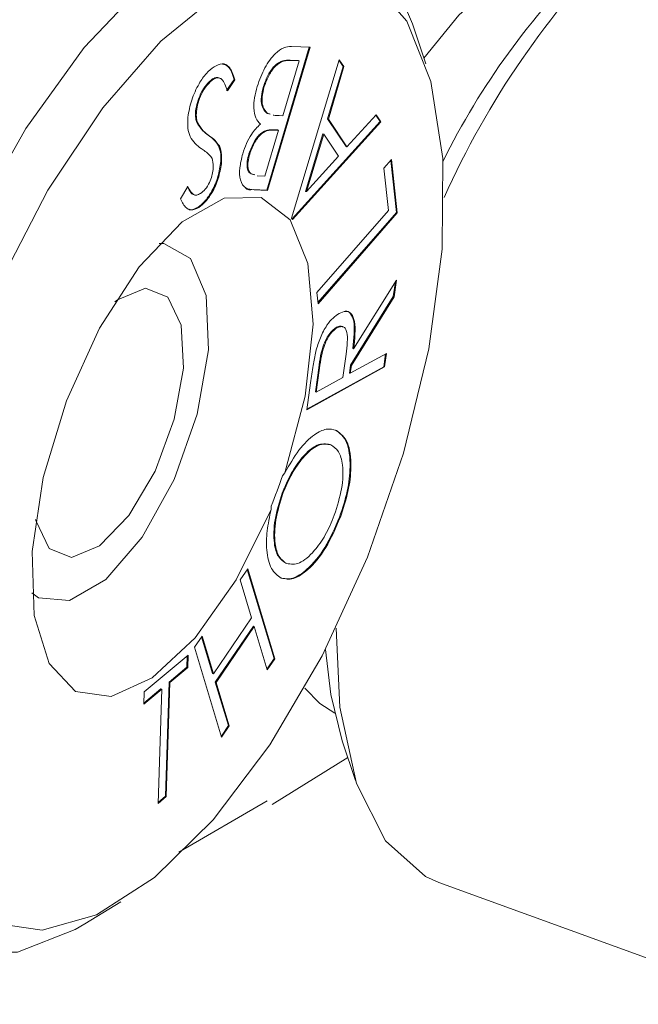
# Model space of a CAD drawing. Units: millimetres. Extents: x 2 to 278, y 1 to 215.
# Drawn here: x 263 to 265, y 156 to 160 of the extents above; entities that cross this region are included whole.
import ezdxf

# ---------------------------------------------------------------- set-up
doc = ezdxf.new("R2010")
doc.units = ezdxf.units.MM

msp = doc.modelspace()

# ---------------------------------------------------------------- linework, layer by layer
at = {"color": 7, "linetype": 'Continuous', "lineweight": 0}
for p, q in [((263.8701, 159.5153), (263.8258, 159.6497)), ((263.4783, 159.5713), (263.335, 159.0902)), ((263.4812, 159.5711), (263.3377, 159.0892)), ((263.4183, 159.574), (263.4812, 159.5711)), ((263.3897, 159.3402), (263.4448, 159.525)), ((263.4421, 159.526), (263.4137, 159.5272)), ((263.4137, 159.5272), (263.4164, 159.5262)), ((263.4448, 159.525), (263.4164, 159.5262)), ((263.4184, 158.9961), (263.5794, 159.5289)), ((263.4421, 159.526), (263.4448, 159.525)), ((263.5787, 159.5269), (263.5923, 159.5066)), ((263.5794, 159.5289), (263.5949, 159.5057)), ((263.5923, 159.5066), (263.5398, 159.3305)), ((263.5949, 159.5057), (263.5425, 159.3295)), ((263.5923, 159.5066), (263.5949, 159.5057)), ((263.153, 159.4642), (263.1557, 159.4632)), ((263.2253, 159.4627), (263.2003, 159.4253)), ((263.228, 159.4618), (263.203, 159.4244)), ((263.2253, 159.4627), (263.228, 159.4618)), ((263.3243, 159.4398), (263.327, 159.4389)), ((263.0959, 159.3562), (263.0986, 159.3552)), ((263.3352, 159.3495), (263.3443, 159.3468)), ((263.3352, 159.3495), (263.3379, 159.3485)), ((263.3379, 159.3485), (263.347, 159.3458)), ((263.3768, 159.3408), (263.3897, 159.3402)), ((263.7165, 159.3208), (263.4205, 158.993)), ((263.7192, 159.3198), (263.422, 158.9908)), ((263.5398, 159.3305), (263.6024, 159.2369)), ((263.5398, 159.3305), (263.5425, 159.3295)), ((263.5425, 159.3295), (263.6051, 159.2359)), ((263.6051, 159.2359), (263.703, 159.344)), ((263.7018, 159.3427), (263.7165, 159.3208)), ((263.703, 159.344), (263.7192, 159.3198)), ((263.7165, 159.3208), (263.7192, 159.3198)), ((263.1002, 159.3175), (263.1029, 159.3165)), ((263.3293, 159.1374), (263.3753, 159.2917)), ((263.3726, 159.2927), (263.3595, 159.2932)), ((263.3595, 159.2932), (263.3622, 159.2922)), ((263.3753, 159.2917), (263.3622, 159.2922)), ((263.3726, 159.2927), (263.3753, 159.2917)), ((263.1382, 159.2747), (263.1409, 159.2738)), ((263.5242, 159.2793), (263.4661, 159.086)), ((263.5269, 159.2783), (263.4688, 159.085)), ((263.5242, 159.2793), (263.5269, 159.2783)), ((263.5765, 159.204), (263.5269, 159.2783)), ((263.1731, 159.2397), (263.1758, 159.2387)), ((263.6024, 159.2369), (263.6051, 159.2359)), ((263.2754, 159.2124), (263.278, 159.2114)), ((263.4688, 159.085), (263.5765, 159.204)), ((263.7289, 159.1635), (263.7546, 159.193)), ((263.7523, 159.1904), (263.7715, 159.0144)), ((263.7546, 159.193), (263.7741, 159.0134)), ((263.1799, 159.18), (263.1826, 159.179)), ((263.7443, 159.0212), (263.7289, 159.1635)), ((263.3029, 159.1386), (263.3293, 159.1374)), ((263.0451, 159.0609), (263.0697, 159.1026)), ((263.335, 159.0902), (263.2899, 159.0923)), ((263.2899, 159.0923), (263.2925, 159.0913)), ((263.3377, 159.0892), (263.2925, 159.0913)), ((263.335, 159.0902), (263.3377, 159.0892)), ((263.4661, 159.086), (263.4688, 159.085)), ((263.1043, 159.0329), (263.107, 159.0319)), ((263.5039, 158.7451), (263.7443, 159.0212)), ((263.422, 158.9908), (263.4184, 158.9961)), ((263.7715, 159.0144), (263.5075, 158.7115)), ((263.7741, 159.0134), (263.5079, 158.7079)), ((263.7715, 159.0144), (263.7741, 159.0134)), ((263.6275, 158.5558), (263.7714, 158.7873)), ((263.7678, 158.7815), (263.761, 158.7317)), ((263.7714, 158.7873), (263.7637, 158.7307)), ((263.5079, 158.7079), (263.5039, 158.7451)), ((263.761, 158.7317), (263.6171, 158.5006)), ((263.7637, 158.7307), (263.6198, 158.4996)), ((263.761, 158.7317), (263.7637, 158.7307)), ((263.5695, 158.6284), (263.5721, 158.6274)), ((263.6248, 158.5568), (263.6275, 158.5558)), ((263.5909, 158.4595), (263.6019, 158.5383)), ((263.6163, 158.4735), (263.7378, 158.5405)), ((263.7347, 158.5389), (263.7289, 158.4958)), ((263.7378, 158.5405), (263.7316, 158.4948)), ((263.7316, 158.4948), (263.4702, 158.3507)), ((263.7289, 158.4958), (263.4706, 158.3533)), ((263.5103, 158.492), (263.4994, 158.4115)), ((263.513, 158.491), (263.502, 158.4105)), ((263.5103, 158.492), (263.513, 158.491)), ((263.6171, 158.5006), (263.6136, 158.4745)), ((263.6198, 158.4996), (263.6163, 158.4735)), ((263.6171, 158.5006), (263.6198, 158.4996)), ((263.7289, 158.4958), (263.7316, 158.4948)), ((263.502, 158.4105), (263.5909, 158.4595)), ((263.6136, 158.4745), (263.6163, 158.4735)), ((263.4702, 158.3507), (263.4826, 158.4418)), ((263.4994, 158.4115), (263.502, 158.4105)), ((263.3961, 158.138), (263.3885, 158.1288)), ((263.3869, 158.0699), (263.3896, 158.0689)), ((263.3501, 158.0268), (263.3499, 158.0151)), ((263.5801, 157.9898), (263.5828, 157.9889)), ((263.3997, 157.8343), (263.4024, 157.8334)), ((263.2458, 157.7778), (263.2712, 157.8152)), ((263.2695, 157.8127), (263.3598, 157.5135)), ((263.2712, 157.8152), (263.3625, 157.5126)), ((263.2841, 157.6509), (263.2458, 157.7778)), ((263.1558, 157.4623), (263.2841, 157.6509)), ((263.2904, 157.6222), (263.1621, 157.4336)), ((263.293, 157.6212), (263.1648, 157.4327)), ((263.2904, 157.6222), (263.293, 157.6212)), ((263.3371, 157.4752), (263.293, 157.6212)), ((263.0921, 157.5518), (263.1175, 157.5892)), ((263.1159, 157.5868), (263.1532, 157.4633)), ((263.1175, 157.5892), (263.1558, 157.4623)), ((263.1835, 157.2492), (263.0921, 157.5518)), ((262.9227, 157.4009), (263.0707, 157.5249)), ((263.0679, 157.5226), (263.0667, 157.4845)), ((263.0707, 157.5249), (263.0694, 157.4835)), ((263.3598, 157.5135), (263.3361, 157.4786)), ((263.3625, 157.5126), (263.3371, 157.4752)), ((263.3598, 157.5135), (263.3625, 157.5126)), ((263.0667, 157.4845), (263.0066, 157.4341)), ((263.0694, 157.4835), (263.0093, 157.4331)), ((263.0667, 157.4845), (263.0694, 157.4835)), ((263.1532, 157.4633), (263.1558, 157.4623)), ((263.0066, 157.4341), (262.9943, 157.05)), ((263.0093, 157.4331), (262.997, 157.049)), ((263.0066, 157.4341), (263.0093, 157.4331)), ((263.1621, 157.4336), (263.2062, 157.2876)), ((263.1621, 157.4336), (263.1648, 157.4327)), ((263.1648, 157.4327), (263.2089, 157.2866)), ((262.9818, 157.41), (262.9214, 157.3595)), ((262.9214, 157.3595), (262.9227, 157.4009)), ((262.9791, 157.411), (262.9215, 157.3628)), ((262.9695, 157.0259), (262.9818, 157.41)), ((262.9791, 157.411), (262.9818, 157.41)), ((263.2062, 157.2876), (263.1825, 157.2526)), ((263.2089, 157.2866), (263.1835, 157.2492)), ((263.2062, 157.2876), (263.2089, 157.2866)), ((263.5892, 157.2369), (263.6335, 157.1025)), ((263.3536, 157.0224), (263.608, 157.1799)), ((262.997, 157.049), (262.9695, 157.0259)), ((262.9943, 157.05), (262.9696, 157.0292)), ((262.9943, 157.05), (262.997, 157.049)), ((263.3361, 157.0343), (263.0395, 156.8611)), ((263.9144, 156.76), (265.0425, 156.3495)), ((262.7235, 156.6204), (262.8438, 156.6949))]:
    msp.add_line(p, q, dxfattribs=at)
at = {"color": 7, "linetype": 'Continuous', "lineweight": 0, "flags": 128}
for points in [[(263.8258, 159.6497), (263.7681, 159.7849), (263.6501, 159.9339), (263.4997, 160.0101), (263.3235, 160.0102), (263.1293, 159.934), (262.9255, 159.7851), (262.721, 159.5698), (262.5248, 159.2977), (262.3454, 158.9805), (262.1908, 158.6321), (262.0675, 158.2679), (261.9811, 157.9036), (261.9353, 157.5552), (261.9322, 157.238), (261.9717, 156.9657), (262.0523, 156.7504), (262.1704, 156.6014), (262.3208, 156.5252), (262.4969, 156.5252), (262.6912, 156.6013), (262.7235, 156.6204)], [(263.8638, 159.5343), (263.9815, 159.6789), (264.1611, 159.8434), (264.3355, 159.9373), (264.4945, 159.9551), (264.5178, 159.9508)], [(263.9253, 158.8919), (263.9277, 159.1967), (263.8875, 159.4563), (263.8066, 159.6585), (263.6888, 159.7938), (263.5397, 159.856), (263.3661, 159.842), (263.1763, 159.7526), (262.979, 159.5919), (262.7836, 159.3675), (262.5991, 159.0898), (262.4341, 158.7719)], [(263.3961, 158.138), (263.4646, 158.3962), (263.4915, 158.6387), (263.474, 158.8429), (263.414, 158.9898), (263.3169, 159.0656), (263.1919, 159.0632), (263.0507, 158.983), (262.9063, 158.8322), (262.7724, 158.6251), (262.6613, 158.381), (262.5835, 158.1227), (262.5463, 157.8742), (262.5531, 157.6588), (262.6032, 157.4966), (262.692, 157.4028), (262.8113, 157.3861), (262.9498, 157.448), (263.0946, 157.5828), (263.2323, 157.7779), (263.3499, 158.0151)], [(262.4175, 156.6228), (262.5798, 156.5986), (262.7626, 156.6506), (262.9573, 156.7764), (263.1548, 156.9701), (263.3459, 157.2226), (263.5217, 157.5221), (263.6739, 157.8547), (263.7954, 158.2048), (263.8805, 158.556), (263.9253, 158.8919)], [(263.1389, 158.5524), (263.1309, 158.7352), (263.0786, 158.8602), (262.989, 158.9104), (262.9735, 158.9109)], [(263.0549, 158.491), (263.0474, 158.6354), (263.0026, 158.7298), (262.9274, 158.7597), (262.8332, 158.7207), (262.8239, 158.7136)], [(262.5453, 157.7342), (262.5678, 157.7182), (262.6717, 157.7086), (262.7934, 157.7798), (262.9163, 157.9222), (263.0238, 158.1165), (263.1016, 158.3364), (263.1389, 158.5524)], [(262.5575, 157.9815), (262.5582, 157.9781), (262.603, 157.8837), (262.6781, 157.8538), (262.7723, 157.8928), (262.8711, 157.9948), (262.9595, 158.1443), (263.0241, 158.3186), (263.0549, 158.491)], [(263.5686, 157.6159), (263.581, 157.3494), (263.6368, 157.0927), (263.7345, 156.8999), (263.8696, 156.78), (263.9144, 156.76)], [(263.5331, 157.5443), (263.551, 157.3928), (263.5892, 157.2369)], [(263.5638, 157.329), (263.5137, 157.3617), (263.4628, 157.4135)]]:
    msp.add_lwpolyline(points, dxfattribs=at)
at = {"color": 7, "linetype": 'Continuous', "lineweight": 0}
for centre, radius, start, end in [((266.6124, 157.8622), 2.9383, 135.0407, 155.8229), ((266.2043, 158.0608), 2.5397, 134.4501, 153.6655), ((261.4687, 158.7922), 2.0312, 337.8623, 340.9372)]:
    msp.add_arc(centre, radius, start, end, dxfattribs=at)
for points, knots in [([(263.3029, 159.439), (263.3108, 159.4608), (263.3266, 159.5045), (263.3614, 159.5499), (263.3929, 159.5721), (263.4098, 159.5733), (263.4183, 159.574)], [0, 0, 0, 0, 0.27912, 0.558627, 0.779077, 1, 1, 1, 1]), ([(263.4137, 159.5272), (263.4057, 159.5274), (263.3896, 159.5278), (263.3632, 159.5131), (263.3389, 159.4794), (263.3292, 159.453), (263.3243, 159.4398)], [0, 0, 0, 0, 0.281667, 0.560512, 0.7804, 1, 1, 1, 1]), ([(263.4164, 159.5262), (263.4083, 159.5264), (263.3923, 159.5268), (263.3659, 159.5121), (263.3416, 159.4784), (263.3318, 159.452), (263.327, 159.4389)], [0, 0, 0, 0, 0.281667, 0.560512, 0.7804, 1, 1, 1, 1]), ([(263.0697, 159.3358), (263.0731, 159.355), (263.08, 159.3935), (263.105, 159.4461), (263.1319, 159.4855), (263.1491, 159.4988), (263.1578, 159.5054)], [0, 0, 0, 0, 0.279186, 0.559061, 0.779416, 1, 1, 1, 1]), ([(263.1578, 159.5054), (263.1673, 159.5101), (263.1863, 159.5194), (263.2129, 159.5062), (263.2223, 159.4786), (263.228, 159.4618)], [0, 0, 0, 0, 0.2799538, 0.559772, 1, 1, 1, 1]), ([(263.1864, 159.5145), (263.1928, 159.5127), (263.2115, 159.5076), (263.2198, 159.4805), (263.2253, 159.4627)], [0, 0, 0, 0, 0.344626, 1, 1, 1, 1]), ([(263.153, 159.4642), (263.146, 159.4584), (263.1319, 159.4469), (263.1133, 159.4173), (263.1006, 159.385), (263.0975, 159.3658), (263.0959, 159.3562)], [0, 0, 0, 0, 0.280035, 0.559797, 0.779923, 1, 1, 1, 1]), ([(263.1557, 159.4632), (263.1487, 159.4575), (263.1346, 159.4459), (263.116, 159.4164), (263.1033, 159.384), (263.1002, 159.3648), (263.0986, 159.3552)], [0, 0, 0, 0, 0.280035, 0.559797, 0.779923, 1, 1, 1, 1]), ([(263.178, 159.4654), (263.175, 159.4672), (263.168, 159.4716), (263.1584, 159.4669), (263.153, 159.4642)], [0, 0, 0, 0, 0.435499, 1, 1, 1, 1]), ([(263.203, 159.4244), (263.1978, 159.4397), (263.1905, 159.4611), (263.1717, 159.4706), (263.161, 159.4657), (263.1557, 159.4632)], [0, 0, 0, 0, 0.55953, 0.779888, 1, 1, 1, 1]), ([(263.3138, 159.3124), (263.3083, 159.3184), (263.2973, 159.3303), (263.2908, 159.3627), (263.293, 159.4008), (263.2996, 159.4263), (263.3029, 159.439)], [0, 0, 0, 0, 0.280567, 0.559785, 0.779838, 1, 1, 1, 1]), ([(263.3243, 159.4398), (263.3214, 159.4278), (263.3156, 159.4038), (263.3179, 159.3676), (263.3287, 159.3563), (263.3352, 159.3495)], [0, 0, 0, 0, 0.280384, 0.560924, 1, 1, 1, 1]), ([(263.327, 159.4389), (263.3241, 159.4268), (263.3183, 159.4028), (263.3206, 159.3666), (263.3314, 159.3554), (263.3379, 159.3485)], [0, 0, 0, 0, 0.280384, 0.560924, 1, 1, 1, 1]), ([(263.0959, 159.3562), (263.0956, 159.3476), (263.095, 159.3323), (263.0986, 159.3221), (263.1002, 159.3175)], [0, 0, 0, 0, 0.559183, 1, 1, 1, 1]), ([(263.0986, 159.3552), (263.0983, 159.3466), (263.0976, 159.3313), (263.1013, 159.3211), (263.1029, 159.3165)], [0, 0, 0, 0, 0.559183, 1, 1, 1, 1]), ([(263.1147, 159.23), (263.1008, 159.2407), (263.0814, 159.2555), (263.0683, 159.2972), (263.0693, 159.3229), (263.0697, 159.3358)], [0, 0, 0, 0, 0.560011, 0.780219, 1, 1, 1, 1]), ([(263.357, 159.3429), (263.3577, 159.3427), (263.3639, 159.3408), (263.3707, 159.3408), (263.3768, 159.3408)], [0, 0, 0, 0, 0.111398, 1, 1, 1, 1]), ([(263.1002, 159.3175), (263.1064, 159.3077), (263.1174, 159.29), (263.1318, 159.2794), (263.1382, 159.2747)], [0, 0, 0, 0, 0.5595126, 1, 1, 1, 1]), ([(263.1029, 159.3165), (263.1091, 159.3067), (263.1201, 159.289), (263.1345, 159.2784), (263.1409, 159.2738)], [0, 0, 0, 0, 0.5595126, 1, 1, 1, 1]), ([(263.2543, 159.2124), (263.2582, 159.2241), (263.2661, 159.2473), (263.2864, 159.2856), (263.3034, 159.3022), (263.3138, 159.3124)], [0, 0, 0, 0, 0.280656, 0.56119, 1, 1, 1, 1]), ([(263.3595, 159.2932), (263.3455, 159.2936), (263.3279, 159.2941), (263.3039, 159.2698), (263.2886, 159.2479), (263.2806, 159.2266), (263.2754, 159.2124)], [0, 0, 0, 0, 0.49933, 0.625085, 0.750911, 1, 1, 1, 1]), ([(263.3622, 159.2922), (263.3482, 159.2926), (263.3306, 159.2931), (263.3066, 159.2688), (263.2912, 159.2469), (263.2833, 159.2256), (263.278, 159.2114)], [0, 0, 0, 0, 0.49933, 0.625085, 0.750911, 1, 1, 1, 1]), ([(263.1382, 159.2747), (263.1454, 159.2696), (263.1582, 159.2604), (263.1685, 159.246), (263.1731, 159.2397)], [0, 0, 0, 0, 0.560427, 1, 1, 1, 1]), ([(263.1409, 159.2738), (263.148, 159.2686), (263.1609, 159.2594), (263.1712, 159.2451), (263.1758, 159.2387)], [0, 0, 0, 0, 0.560427, 1, 1, 1, 1]), ([(263.1443, 159.2071), (263.1389, 159.2117), (263.1293, 159.22), (263.1192, 159.227), (263.1147, 159.23)], [0, 0, 0, 0, 0.5599219, 1, 1, 1, 1]), ([(263.1731, 159.2397), (263.1763, 159.2308), (263.1821, 159.2148), (263.1806, 159.1906), (263.1799, 159.18)], [0, 0, 0, 0, 0.5596845, 1, 1, 1, 1]), ([(263.1758, 159.2387), (263.179, 159.2298), (263.1847, 159.2138), (263.1832, 159.1897), (263.1826, 159.179)], [0, 0, 0, 0, 0.559685, 1, 1, 1, 1]), ([(263.1549, 159.1595), (263.1551, 159.1713), (263.1553, 159.1924), (263.1477, 159.2026), (263.1443, 159.2071)], [0, 0, 0, 0, 0.5576906, 1, 1, 1, 1]), ([(263.2925, 159.0913), (263.2829, 159.0921), (263.2636, 159.0938), (263.2447, 159.1186), (263.2425, 159.1638), (263.2503, 159.1962), (263.2543, 159.2124)], [0, 0, 0, 0, 0.2813459, 0.5601137, 0.7800202, 1, 1, 1, 1]), ([(263.2754, 159.2124), (263.2731, 159.2039), (263.2687, 159.1868), (263.2687, 159.1643), (263.2757, 159.1456), (263.2861, 159.144), (263.2926, 159.1429)], [0, 0, 0, 0, 0.21574, 0.430864, 0.646369, 1, 1, 1, 1]), ([(263.278, 159.2114), (263.2758, 159.2029), (263.2714, 159.1858), (263.2714, 159.1633), (263.2784, 159.1447), (263.2888, 159.143), (263.2953, 159.1419)], [0, 0, 0, 0, 0.21574, 0.430864, 0.646369, 1, 1, 1, 1]), ([(263.1799, 159.18), (263.1771, 159.1634), (263.1716, 159.1302), (263.1503, 159.0838), (263.1267, 159.0505), (263.1118, 159.0387), (263.1043, 159.0329)], [0, 0, 0, 0, 0.279531, 0.558905, 0.779438, 1, 1, 1, 1]), ([(263.1826, 159.179), (263.1798, 159.1624), (263.1743, 159.1292), (263.153, 159.0828), (263.1294, 159.0495), (263.1145, 159.0378), (263.107, 159.0319)], [0, 0, 0, 0, 0.279531, 0.558905, 0.779438, 1, 1, 1, 1]), ([(263.1125, 159.0788), (263.1178, 159.0829), (263.1284, 159.0911), (263.1421, 159.1138), (263.1517, 159.1379), (263.1539, 159.1523), (263.1549, 159.1595)], [0, 0, 0, 0, 0.280102, 0.559644, 0.779754, 1, 1, 1, 1]), ([(263.067, 159.1036), (263.0703, 159.0973), (263.0759, 159.0869), (263.0837, 159.0764), (263.0894, 159.0759), (263.0912, 159.0757)], [0, 0, 0, 0, 0.511147, 0.841603, 1, 1, 1, 1]), ([(263.0697, 159.1026), (263.073, 159.0962), (263.0784, 159.0855), (263.0881, 159.0746), (263.0992, 159.072), (263.108, 159.0766), (263.1125, 159.0788)], [0, 0, 0, 0, 0.34044, 0.560535, 0.780226, 1, 1, 1, 1]), ([(263.2899, 159.0923), (263.2792, 159.091), (263.2683, 159.0897), (263.262, 159.0992), (263.2619, 159.0994)], [0, 0, 0, 0, 0.980186, 1, 1, 1, 1]), ([(263.107, 159.0319), (263.0975, 159.0275), (263.0817, 159.0202), (263.0649, 159.0289), (263.0539, 159.0429), (263.048, 159.0549), (263.0451, 159.0609)], [0, 0, 0, 0, 0.338895, 0.558964, 0.779416, 1, 1, 1, 1]), ([(263.1043, 159.0329), (263.0944, 159.0274), (263.0833, 159.0213), (263.0752, 159.0254), (263.0743, 159.0258)], [0, 0, 0, 0, 0.888115, 1, 1, 1, 1]), ([(263.5002, 158.5469), (263.5049, 158.5627), (263.5141, 158.5942), (263.5357, 158.634), (263.5582, 158.6616), (263.5718, 158.6705), (263.5787, 158.675)], [0, 0, 0, 0, 0.279872, 0.559506, 0.779589, 1, 1, 1, 1]), ([(263.5787, 158.675), (263.5866, 158.6784), (263.6025, 158.6851), (263.6213, 158.6754), (263.6366, 158.6376), (263.6312, 158.5896), (263.6275, 158.5558)], [0, 0, 0, 0, 0.187244, 0.374153, 0.561078, 1, 1, 1, 1]), ([(263.5985, 158.6826), (263.5987, 158.6827), (263.6065, 158.685), (263.6184, 158.6755), (263.6341, 158.6392), (263.6286, 158.5908), (263.6248, 158.5568)], [0, 0, 0, 0, 0.005073, 0.233875, 0.462698, 1, 1, 1, 1]), ([(263.5695, 158.6284), (263.5618, 158.6225), (263.5503, 158.6136), (263.5362, 158.5911), (263.5183, 158.5525), (263.5139, 158.5189), (263.5103, 158.492)], [0, 0, 0, 0, 0.249428, 0.375303, 0.501009, 1, 1, 1, 1]), ([(263.5721, 158.6274), (263.5645, 158.6215), (263.5529, 158.6126), (263.5389, 158.5901), (263.521, 158.5515), (263.5166, 158.5179), (263.513, 158.491)], [0, 0, 0, 0, 0.249428, 0.375303, 0.501009, 1, 1, 1, 1]), ([(263.5926, 158.6285), (263.5917, 158.6294), (263.586, 158.635), (263.577, 158.6314), (263.5695, 158.6284)], [0, 0, 0, 0, 0.154519, 1, 1, 1, 1]), ([(263.6019, 158.5383), (263.6055, 158.5656), (263.6099, 158.5997), (263.6006, 158.6242), (263.5905, 158.6334), (263.5795, 158.6298), (263.5721, 158.6274)], [0, 0, 0, 0, 0.498978, 0.6247, 0.750485, 1, 1, 1, 1]), ([(263.4826, 158.4418), (263.4852, 158.4611), (263.4899, 158.4956), (263.497, 158.5313), (263.5002, 158.5469)], [0, 0, 0, 0, 0.5602495, 1, 1, 1, 1]), ([(263.3961, 158.138), (263.4115, 158.1652), (263.4423, 158.2196), (263.4924, 158.2679), (263.5364, 158.2897), (263.5584, 158.2842), (263.5694, 158.2814)], [0, 0, 0, 0, 0.279585, 0.55946, 0.779627, 1, 1, 1, 1]), ([(263.5667, 158.2824), (263.5809, 158.2716), (263.6091, 158.25), (263.6185, 158.1678), (263.6094, 158.0774), (263.5899, 158.019), (263.5801, 157.9898)], [0, 0, 0, 0, 0.279609, 0.559317, 0.779572, 1, 1, 1, 1]), ([(263.5694, 158.2814), (263.5835, 158.2706), (263.6118, 158.249), (263.6212, 158.1668), (263.612, 158.0765), (263.5926, 158.0181), (263.5828, 157.9889)], [0, 0, 0, 0, 0.279609, 0.559317, 0.779572, 1, 1, 1, 1]), ([(263.5484, 158.2337), (263.5345, 158.2358), (263.5066, 158.24), (263.4578, 158.1975), (263.4161, 158.1382), (263.3966, 158.0927), (263.3869, 158.0699)], [0, 0, 0, 0, 0.27969, 0.559132, 0.779634, 1, 1, 1, 1]), ([(263.5511, 158.2327), (263.5372, 158.2348), (263.5093, 158.239), (263.4605, 158.1966), (263.4188, 158.1373), (263.3993, 158.0917), (263.3896, 158.0689)], [0, 0, 0, 0, 0.27969, 0.559132, 0.779634, 1, 1, 1, 1]), ([(263.5625, 157.9955), (263.5721, 158.0258), (263.5912, 158.0865), (263.5934, 158.1633), (263.5789, 158.2139), (263.5604, 158.2264), (263.5511, 158.2327)], [0, 0, 0, 0, 0.279619, 0.559115, 0.779488, 1, 1, 1, 1]), ([(263.3869, 158.0699), (263.3776, 158.0397), (263.3589, 157.9792), (263.3576, 157.9035), (263.3719, 157.8529), (263.3904, 157.8405), (263.3997, 157.8343)], [0, 0, 0, 0, 0.279454, 0.559112, 0.779475, 1, 1, 1, 1]), ([(263.3896, 158.0689), (263.3802, 158.0387), (263.3616, 157.9782), (263.3603, 157.9026), (263.3746, 157.8519), (263.3931, 157.8395), (263.4024, 157.8334)], [0, 0, 0, 0, 0.279454, 0.559112, 0.779475, 1, 1, 1, 1]), ([(263.384, 157.7844), (263.3719, 157.7931), (263.3478, 157.8105), (263.3334, 157.871), (263.3341, 157.9417), (263.3446, 157.9906), (263.3499, 158.0151)], [0, 0, 0, 0, 0.279786, 0.559585, 0.779774, 1, 1, 1, 1]), ([(263.4024, 157.8334), (263.4162, 157.8313), (263.4439, 157.8271), (263.4921, 157.8695), (263.5339, 157.9273), (263.553, 157.9728), (263.5625, 157.9955)], [0, 0, 0, 0, 0.279589, 0.559294, 0.779589, 1, 1, 1, 1]), ([(263.5801, 157.9898), (263.5647, 157.954), (263.5338, 157.8822), (263.4747, 157.8129), (263.4211, 157.7772), (263.3945, 157.7826), (263.3813, 157.7853)], [0, 0, 0, 0, 0.2796624, 0.559366, 0.779624, 1, 1, 1, 1]), ([(263.5828, 157.9889), (263.5674, 157.953), (263.5365, 157.8813), (263.4774, 157.812), (263.4238, 157.7762), (263.3972, 157.7816), (263.384, 157.7844)], [0, 0, 0, 0, 0.279662, 0.559366, 0.779624, 1, 1, 1, 1])]:
    msp.add_open_spline(points, degree=3, knots=knots, dxfattribs=at)

doc.saveas('drawing.dxf')
